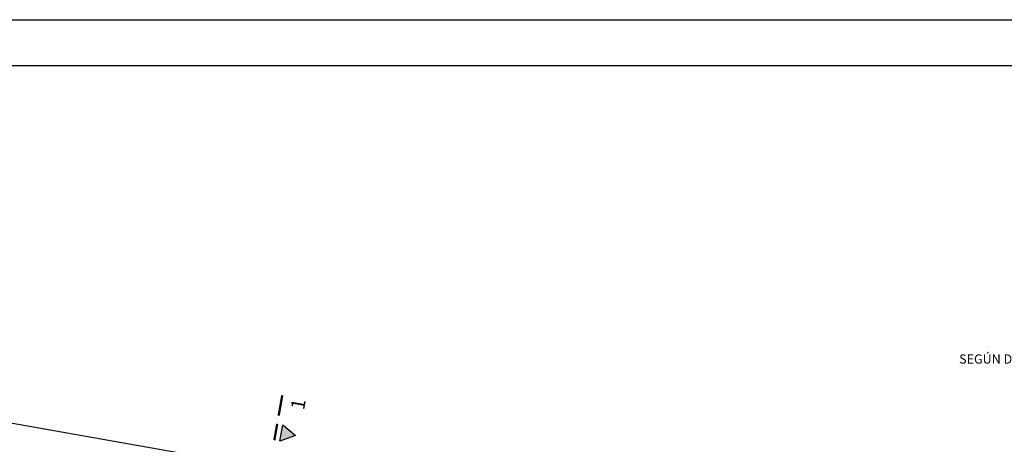
# Model space of a CAD drawing. Units: feet. Extents: x 258 to 435, y 96 to 262.
# Drawn here: x 354 to 376, y 140 to 149 of the extents above; entities that cross this region are included whole.
import ezdxf

# ---------------------------------------------------------------- set-up
doc = ezdxf.new("R2010")
doc.units = ezdxf.units.FT
doc.header["$MEASUREMENT"] = 0
doc.layers.get('0').update_dxf_attribs({"linetype": 'CONTINUOUS'})
doc.layers.get('DEFPOINTS').update_dxf_attribs({"linetype": 'CONTINUOUS'})
for name, color, linetype in [('CARÁTULA', 22, 'CONTINUOUS'), ('COTAS', 6, 'CONTINUOUS'), ('TEXTOS', 5, 'CONTINUOUS'), ('TRAMAS', 8, 'CONTINUOUS')]:
    doc.layers.add(name, color=color, linetype=linetype)
doc.styles.add('CARO', font='simplex.shx', dxfattribs={"height": 0.2})
doc.styles.add('COTA', font='simplex.shx', dxfattribs={"height": 0.16})
doc.dimstyles.new('CARO', dxfattribs={"dimtxt": 0.12, "dimasz": 0.18, "dimexe": 0.18, "dimexo": 0.06, "dimgap": 0.09, "dimtad": 1, "dimzin": 0, "dimdsep": 46, "dimtxsty": 'COTA', "dimblk1": 'ARCHTICK', "dimblk2": 'ARCHTICK', "dimsah": 1, "dimcen": 0.09, "dimclrt": 5, "dimaunit": 1, "dimadec": 0, "dimazin": 0, "dimtfac": 1, "dimtofl": 0, "dimtmove": 0, "dimatfit": 3, "dimldrblk": 'ARCHTICK', "dimfxl": 0, "dimtolj": 1, "dimtzin": 0, "dimarcsym": 0})

# ---------------------------------------------------------------- blocks, each defined once
blk = doc.blocks.new('_ARCHTICK')
at = {"color": 0, "linetype": 'ByBlock', "ltscale": 0.03, "const_width": 0.15}
blk.add_lwpolyline([(-0.5, -0.5), (0.5, 0.5)], dxfattribs=at)
blk = doc.blocks.new('*D108')
at = {"color": 0, "linetype": 'ByBlock', "ltscale": 0.05}
for p, q in [((353.487, 139.384), (353.766, 140.964)), ((371.461, 137.661), (353.735, 140.786)), ((371.214, 136.258), (371.493, 137.838))]:
    blk.add_line(p, q, dxfattribs=at)
at = {"layer": 'DEFPOINTS', "color": 0, "linetype": 'ByBlock', "ltscale": 0.05}
for p in [(353.735, 140.786), (353.477, 139.325), (371.204, 136.199)]:
    blk.add_point(p, dxfattribs=at)
at = {"color": 0, "linetype": 'ByBlock', "ltscale": 0.05, "xscale": 0.18, "yscale": 0.18, "zscale": 0.18}
for p, rotation in [((353.735, 140.786), 170), ((371.461, 137.661), 350.0000000000001)]:
    blk.add_blockref('_ARCHTICK', p, dxfattribs=dict(at, rotation=rotation))
at = {"color": 5, "linetype": 'ByBlock', "ltscale": 0.05, "insert": (362.677, 139.382), "char_height": 0.16, "attachment_point": 5, "rotation": 350, "style": 'COTA'}
blk.add_mtext('\\A1;18.00', dxfattribs=at)

msp = doc.modelspace()

# ---------------------------------------------------------------- hatches: boundary and pattern name
at = {"ltscale": 0.03}
msp.add_hatch(color=256, dxfattribs=at).paths.add_polyline_path([(360.122, 140.669), (360.059, 140.312), (360.399, 140.436)])

# ---------------------------------------------------------------- linework, layer by layer
at = {"ltscale": 0.03, "const_width": 0.05}
for points in [[(360.035, 140.867), (360.113, 141.309)], [(359.941, 140.333), (360.004, 140.69)]]:
    msp.add_lwpolyline(points, dxfattribs=at)
at = {"ltscale": 0.03}
msp.add_lwpolyline([(360.059, 140.312), (360.122, 140.669), (360.399, 140.436)], close=True, dxfattribs=at)
at = {"layer": 'CARÁTULA'}
msp.add_lwpolyline([(417.608, 126.868), (417.608, 148.475), (346.577, 148.475), (346.577, 97.168), (400.608, 97.168)], dxfattribs=at)
at = {"layer": 'TRAMAS'}
msp.add_lwpolyline([(345.587, 127.858), (345.587, 149.475), (418.608, 149.475), (418.608, 96.168), (346.577, 96.168), (343.077, 99.668), (343.077, 125.348), (345.562, 127.833)], dxfattribs=at)

# ---------------------------------------------------------------- texts
at = {"color": 1, "ltscale": 0.05, "insert": (360.291, 141.03), "char_height": 0.3, "width": 0.6386, "attachment_point": 1, "rotation": 80, "style": 'CARO'}
msp.add_mtext('1', dxfattribs=at)
at = {"layer": 'TEXTOS', "ltscale": 0.05, "insert": (374.83, 142.198), "char_height": 0.2, "width": 8.6834, "attachment_point": 1, "style": 'CARO'}
msp.add_mtext('SEGÚN DETALLE', dxfattribs=at)

# ---------------------------------------------------------------- dimensions: what is measured, and where the dimension line sits
at = {"layer": 'COTAS', "ltscale": 0.05}
dim = msp.add_linear_dim(base=(353.735, 140.786), p1=(371.204, 136.199), p2=(353.477, 139.325), angle=170, dimstyle='CARO', dxfattribs=at)
dim.commit()
dim.dimension.update_dxf_attribs({"geometry": '*D108', "text_midpoint": (362.648, 139.215), "dimtype": 160})

doc.saveas('drawing.dxf')
